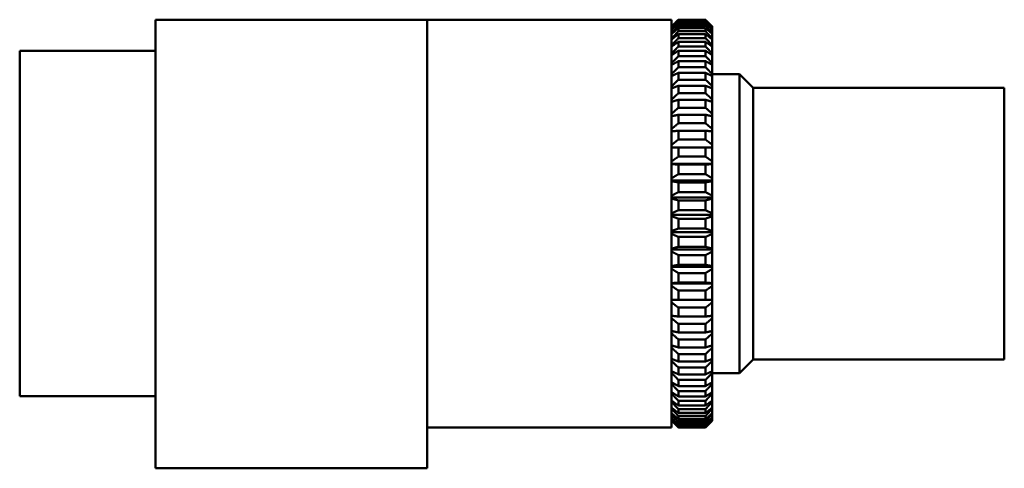
# Model space of a CAD drawing. Units: millimetres. Extents: x 10 to 271, y 23 to 181.
# Drawn here: x 65 to 138, y 148 to 181 of the extents above; entities that cross this region are included whole.
import ezdxf

# ---------------------------------------------------------------- set-up
doc = ezdxf.new("R2010")
doc.units = ezdxf.units.MM
doc.layers.add('AM_VIS', color=7, linetype='Continuous', lineweight=50)

msp = doc.modelspace()

# ---------------------------------------------------------------- linework, layer by layer
at = {"layer": 'AM_VIS'}
for p, q in [((75.239, 147.915), (75.239, 180.915)), ((75.239, 180.915), (95.239, 180.915)), ((95.239, 147.915), (95.239, 180.915)), ((95.239, 180.915), (113.239, 180.915)), ((113.239, 180.915), (113.239, 165.915)), ((113.739, 180.911), (113.739, 180.879)), ((115.739, 180.911), (113.739, 180.911)), ((113.739, 180.879), (115.739, 180.879)), ((113.739, 180.823), (113.739, 180.726)), ((115.739, 180.823), (113.739, 180.823)), ((113.739, 180.726), (115.739, 180.726)), ((113.739, 180.615), (113.739, 180.453)), ((115.739, 180.615), (113.739, 180.615)), ((115.739, 180.879), (115.739, 180.911)), ((115.739, 180.726), (115.739, 180.823)), ((115.739, 180.453), (115.739, 180.615)), ((113.739, 180.453), (115.739, 180.453)), ((113.739, 180.289), (113.739, 180.064)), ((115.739, 180.289), (113.739, 180.289)), ((113.739, 180.064), (115.739, 180.064)), ((113.739, 179.846), (113.739, 179.561)), ((115.739, 179.846), (113.739, 179.846)), ((115.739, 180.064), (115.739, 180.289)), ((115.739, 179.561), (115.739, 179.846)), ((116.239, 180.414), (116.239, 180.365)), ((116.239, 180.365), (116.239, 180.347)), ((116.239, 180.347), (116.239, 180.2)), ((116.239, 180.2), (116.239, 180.163)), ((116.239, 180.163), (116.239, 179.919)), ((116.239, 179.919), (116.239, 179.864)), ((116.239, 179.864), (116.239, 179.526)), ((113.739, 179.561), (115.739, 179.561)), ((113.739, 179.292), (113.739, 178.947)), ((115.739, 179.292), (113.739, 179.292)), ((115.739, 178.947), (115.739, 179.292)), ((116.239, 179.526), (116.239, 179.453)), ((116.239, 179.453), (116.239, 179.023)), ((65.239, 153.222), (65.239, 178.622)), ((75.239, 178.622), (65.239, 178.622)), ((113.739, 178.947), (115.739, 178.947)), ((113.739, 178.63), (113.739, 178.229)), ((115.739, 178.63), (113.739, 178.63)), ((115.739, 178.229), (115.739, 178.63)), ((116.239, 179.023), (116.239, 178.934)), ((116.239, 178.934), (116.239, 178.415)), ((116.239, 178.415), (116.239, 178.309)), ((113.739, 178.229), (115.739, 178.229)), ((113.739, 177.866), (113.739, 177.412)), ((115.739, 177.866), (113.739, 177.866)), ((115.739, 177.412), (115.739, 177.866)), ((116.239, 178.309), (116.239, 177.706)), ((116.239, 177.706), (116.239, 177.584)), ((113.739, 177.412), (115.739, 177.412)), ((113.739, 177.005), (113.739, 176.502)), ((115.739, 177.005), (113.739, 177.005)), ((115.739, 176.502), (115.739, 177.005)), ((116.239, 177.584), (116.239, 176.902)), ((118.239, 176.915), (116.239, 176.915)), ((116.239, 176.902), (116.239, 176.766)), ((118.239, 165.915), (118.239, 176.915)), ((119.239, 175.915), (118.239, 176.915)), ((113.739, 176.502), (115.739, 176.502)), ((116.239, 176.766), (116.239, 176.01)), ((113.739, 176.055), (113.739, 175.507)), ((115.739, 176.055), (113.739, 176.055)), ((113.739, 175.507), (115.739, 175.507)), ((115.739, 175.507), (115.739, 176.055)), ((116.239, 176.01), (116.239, 175.86)), ((116.239, 175.86), (116.239, 175.036)), ((119.239, 175.915), (119.239, 165.915)), ((137.739, 175.915), (119.239, 175.915)), ((137.739, 175.915), (137.739, 165.915)), ((113.739, 175.023), (113.739, 174.435)), ((115.739, 175.023), (113.739, 175.023)), ((115.739, 174.435), (115.739, 175.023)), ((116.239, 175.036), (116.239, 174.874)), ((116.239, 174.874), (116.239, 173.989)), ((113.739, 174.435), (115.739, 174.435)), ((113.739, 173.918), (113.739, 173.294)), ((115.739, 173.918), (113.739, 173.918)), ((113.739, 173.294), (115.739, 173.294)), ((115.739, 173.294), (115.739, 173.918)), ((116.239, 173.989), (116.239, 173.816)), ((116.239, 173.816), (116.239, 172.877)), ((113.739, 172.749), (113.739, 172.093)), ((115.739, 172.749), (113.739, 172.749)), ((115.739, 172.093), (115.739, 172.749)), ((116.239, 172.877), (116.239, 172.695)), ((116.239, 172.695), (116.239, 171.708)), ((113.739, 172.093), (115.739, 172.093)), ((113.739, 171.524), (113.739, 170.843)), ((115.739, 171.524), (113.739, 171.524)), ((115.739, 170.843), (115.739, 171.524)), ((116.239, 171.708), (116.239, 171.518)), ((116.239, 171.518), (116.239, 170.494)), ((113.739, 170.843), (115.739, 170.843)), ((116.239, 170.494), (116.239, 170.318)), ((116.239, 170.318), (113.239, 170.318)), ((113.739, 170.255), (113.739, 169.553)), ((115.739, 170.255), (113.739, 170.255)), ((115.739, 169.553), (115.739, 170.255)), ((116.239, 170.318), (116.239, 170.297)), ((116.239, 170.297), (116.239, 169.242)), ((116.239, 169.086), (113.239, 169.086)), ((113.739, 169.553), (115.739, 169.553)), ((113.739, 168.95), (113.739, 168.234)), ((115.739, 168.95), (113.739, 168.95)), ((115.739, 168.234), (115.739, 168.95)), ((116.239, 169.242), (116.239, 169.086)), ((116.239, 169.086), (116.239, 169.04)), ((116.239, 169.04), (116.239, 167.963)), ((113.739, 168.234), (115.739, 168.234)), ((116.239, 167.827), (113.239, 167.827)), ((113.739, 167.621), (113.739, 166.897)), ((115.739, 167.621), (113.739, 167.621)), ((115.739, 166.897), (115.739, 167.621)), ((116.239, 167.963), (116.239, 167.827)), ((116.239, 167.827), (116.239, 167.759)), ((116.239, 167.759), (116.239, 166.668)), ((113.739, 166.897), (115.739, 166.897)), ((116.239, 166.554), (113.239, 166.554)), ((113.739, 166.278), (113.739, 165.551)), ((115.739, 166.278), (113.739, 166.278)), ((115.739, 165.551), (115.739, 166.278)), ((116.239, 166.668), (116.239, 166.554)), ((116.239, 166.554), (116.239, 166.462)), ((116.239, 166.462), (116.239, 165.367)), ((113.239, 165.915), (113.239, 150.915)), ((113.739, 165.551), (115.739, 165.551)), ((116.239, 165.367), (116.239, 165.275)), ((118.239, 154.915), (118.239, 165.915)), ((119.239, 165.915), (119.239, 155.915)), ((137.739, 165.915), (137.739, 155.915)), ((116.239, 165.275), (113.239, 165.275)), ((113.739, 164.933), (113.739, 164.208)), ((115.739, 164.933), (113.739, 164.933)), ((115.739, 164.208), (115.739, 164.933)), ((116.239, 165.275), (116.239, 165.161)), ((116.239, 165.161), (116.239, 164.071)), ((116.239, 164.002), (113.239, 164.002)), ((113.739, 164.208), (115.739, 164.208)), ((116.239, 164.071), (116.239, 164.002)), ((116.239, 164.002), (116.239, 163.866)), ((116.239, 163.866), (116.239, 162.789)), ((113.739, 163.595), (113.739, 162.879)), ((115.739, 163.595), (113.739, 163.595)), ((115.739, 162.879), (115.739, 163.595)), ((116.239, 162.744), (113.239, 162.744)), ((113.739, 162.879), (115.739, 162.879)), ((116.239, 162.789), (116.239, 162.744)), ((116.239, 162.744), (116.239, 162.587)), ((116.239, 162.587), (116.239, 161.532)), ((113.739, 162.276), (113.739, 161.575)), ((115.739, 162.276), (113.739, 162.276)), ((115.739, 161.575), (115.739, 162.276)), ((116.239, 161.511), (113.239, 161.511)), ((113.739, 161.575), (115.739, 161.575)), ((113.739, 160.986), (113.739, 160.305)), ((115.739, 160.986), (113.739, 160.986)), ((115.739, 160.305), (115.739, 160.986)), ((116.239, 161.532), (116.239, 161.511)), ((116.239, 161.511), (116.239, 161.336)), ((116.239, 161.336), (116.239, 160.311)), ((113.739, 160.305), (115.739, 160.305)), ((116.239, 160.311), (116.239, 160.121)), ((113.739, 159.736), (113.739, 159.081)), ((115.739, 159.736), (113.739, 159.736)), ((115.739, 159.081), (115.739, 159.736)), ((116.239, 160.121), (116.239, 159.135)), ((113.739, 159.081), (115.739, 159.081)), ((116.239, 159.135), (116.239, 158.953)), ((116.239, 158.953), (116.239, 158.013)), ((113.739, 158.536), (113.739, 157.911)), ((115.739, 158.536), (113.739, 158.536)), ((115.739, 157.911), (115.739, 158.536)), ((113.739, 157.911), (115.739, 157.911)), ((113.739, 157.395), (113.739, 156.806)), ((115.739, 157.395), (113.739, 157.395)), ((115.739, 156.806), (115.739, 157.395)), ((116.239, 158.013), (116.239, 157.841)), ((116.239, 157.841), (116.239, 156.955)), ((113.739, 156.806), (115.739, 156.806)), ((116.239, 156.955), (116.239, 156.793)), ((116.239, 156.793), (116.239, 155.969)), ((113.739, 156.322), (113.739, 155.775)), ((115.739, 156.322), (113.739, 156.322)), ((115.739, 155.775), (115.739, 156.322)), ((116.239, 155.969), (116.239, 155.82)), ((119.239, 155.915), (118.239, 154.915)), ((137.739, 155.915), (119.239, 155.915)), ((113.739, 155.775), (115.739, 155.775)), ((113.739, 155.327), (113.739, 154.825)), ((115.739, 155.327), (113.739, 155.327)), ((115.739, 154.825), (115.739, 155.327)), ((116.239, 155.82), (116.239, 155.063)), ((113.739, 154.825), (115.739, 154.825)), ((116.239, 155.063), (116.239, 154.927)), ((116.239, 154.927), (116.239, 154.245)), ((118.239, 154.915), (116.239, 154.915)), ((113.739, 154.417), (113.739, 153.964)), ((115.739, 154.417), (113.739, 154.417)), ((113.739, 153.964), (115.739, 153.964)), ((115.739, 153.964), (115.739, 154.417)), ((116.239, 154.245), (116.239, 154.123)), ((116.239, 154.123), (116.239, 153.52)), ((75.239, 153.222), (65.239, 153.222)), ((113.739, 153.6), (113.739, 153.199)), ((115.739, 153.6), (113.739, 153.6)), ((113.739, 153.199), (115.739, 153.199)), ((115.739, 153.199), (115.739, 153.6)), ((116.239, 153.52), (116.239, 153.414)), ((116.239, 153.414), (116.239, 152.896)), ((113.739, 152.882), (113.739, 152.537)), ((115.739, 152.882), (113.739, 152.882)), ((113.739, 152.537), (115.739, 152.537)), ((113.739, 152.269), (113.739, 151.983)), ((115.739, 152.269), (113.739, 152.269)), ((115.739, 152.537), (115.739, 152.882)), ((115.739, 151.983), (115.739, 152.269)), ((116.239, 152.896), (116.239, 152.806)), ((116.239, 152.806), (116.239, 152.376)), ((116.239, 152.376), (116.239, 152.303)), ((116.239, 152.303), (116.239, 151.965)), ((113.739, 151.983), (115.739, 151.983)), ((113.739, 151.765), (113.739, 151.541)), ((115.739, 151.765), (113.739, 151.765)), ((113.739, 151.541), (115.739, 151.541)), ((115.739, 151.541), (115.739, 151.765)), ((116.239, 151.965), (116.239, 151.91)), ((116.239, 151.91), (116.239, 151.666)), ((116.239, 151.666), (116.239, 151.63)), ((116.239, 151.63), (116.239, 151.483)), ((95.239, 150.915), (113.239, 150.915)), ((113.739, 151.376), (113.739, 151.214)), ((115.739, 151.376), (113.739, 151.376)), ((113.739, 151.214), (115.739, 151.214)), ((113.739, 151.104), (113.739, 151.006)), ((115.739, 151.104), (113.739, 151.104)), ((113.739, 151.006), (115.739, 151.006)), ((113.739, 150.95), (113.739, 150.918)), ((115.739, 150.95), (113.739, 150.95)), ((113.739, 150.918), (115.739, 150.918)), ((115.739, 151.214), (115.739, 151.376)), ((115.739, 151.006), (115.739, 151.104)), ((115.739, 150.918), (115.739, 150.95)), ((116.239, 151.483), (116.239, 151.464)), ((116.239, 151.464), (116.239, 151.415)), ((75.239, 147.915), (95.239, 147.915))]:
    msp.add_line(p, q, dxfattribs=at)
for points, weights in [([(113.739, 180.911), (113.484, 180.659), (113.239, 180.414)], [1, 1.00016642887, 1]), ([(113.239, 180.365), (113.484, 180.618), (113.739, 180.879)], [1, 1.00016642887, 1]), ([(113.739, 180.823), (113.484, 180.581), (113.239, 180.347)], [1, 1.00016642886, 1]), ([(113.239, 180.2), (113.484, 180.458), (113.739, 180.726)], [1, 1.00016642887, 1]), ([(113.739, 180.615), (113.484, 180.385), (113.239, 180.163)], [1, 1.00016642885, 1]), ([(116.239, 180.414), (115.994, 180.659), (115.739, 180.911)], [1, 1.00016642887, 1]), ([(115.739, 180.879), (115.994, 180.618), (116.239, 180.365)], [1, 1.00016642887, 1]), ([(116.239, 180.347), (115.994, 180.581), (115.739, 180.823)], [1, 1.00016642886, 1]), ([(115.739, 180.726), (115.994, 180.458), (116.239, 180.2)], [1, 1.00016642887, 1]), ([(116.239, 180.163), (115.994, 180.385), (115.739, 180.615)], [1, 1.00016642885, 1]), ([(113.239, 179.919), (113.484, 180.182), (113.739, 180.453)], [1, 1.00016642885, 1]), ([(113.739, 180.289), (113.484, 180.073), (113.239, 179.864)], [1, 1.00016642884, 1]), ([(113.239, 179.526), (113.484, 179.79), (113.739, 180.064)], [1, 1.00016642885, 1]), ([(113.739, 179.846), (113.484, 179.647), (113.239, 179.453)], [1, 1.00016642886, 1]), ([(115.739, 180.453), (115.994, 180.182), (116.239, 179.919)], [1, 1.00016642885, 1]), ([(116.239, 179.864), (115.994, 180.073), (115.739, 180.289)], [1, 1.00016642884, 1]), ([(115.739, 180.064), (115.994, 179.79), (116.239, 179.526)], [1, 1.00016642885, 1]), ([(116.239, 179.453), (115.994, 179.647), (115.739, 179.846)], [1, 1.00016642886, 1]), ([(113.239, 179.023), (113.484, 179.287), (113.739, 179.561)], [1, 1.00016642887, 1]), ([(113.739, 179.292), (113.484, 179.11), (113.239, 178.934)], [1, 1.00016642885, 1]), ([(115.739, 179.561), (115.994, 179.287), (116.239, 179.023)], [1, 1.00016642887, 1]), ([(116.239, 178.934), (115.994, 179.11), (115.739, 179.292)], [1, 1.00016642885, 1]), ([(113.239, 178.415), (113.484, 178.677), (113.739, 178.947)], [1, 1.00016642887, 1]), ([(113.739, 178.63), (113.484, 178.467), (113.239, 178.309)], [1, 1.00016642885, 1]), ([(115.739, 178.947), (115.994, 178.677), (116.239, 178.415)], [1, 1.00016642887, 1]), ([(116.239, 178.309), (115.994, 178.467), (115.739, 178.63)], [1, 1.00016642885, 1]), ([(113.239, 177.706), (113.484, 177.963), (113.739, 178.229)], [1, 1.00016642885, 1]), ([(113.739, 177.866), (113.484, 177.723), (113.239, 177.584)], [1, 1.00016642887, 1]), ([(115.739, 178.229), (115.994, 177.963), (116.239, 177.706)], [1, 1.00016642885, 1]), ([(116.239, 177.584), (115.994, 177.723), (115.739, 177.866)], [1, 1.00016642887, 1]), ([(113.239, 176.902), (113.484, 177.153), (113.739, 177.412)], [1, 1.00016642885, 1]), ([(113.739, 177.005), (113.484, 176.883), (113.239, 176.766)], [1, 1.00016642887, 1]), ([(115.739, 177.412), (115.994, 177.153), (116.239, 176.902)], [1, 1.00016642885, 1]), ([(116.239, 176.766), (115.994, 176.883), (115.739, 177.005)], [1, 1.00016642887, 1]), ([(113.239, 176.01), (113.484, 176.252), (113.739, 176.502)], [1, 1.00016642886, 1]), ([(115.739, 176.502), (115.994, 176.252), (116.239, 176.01)], [1, 1.00016642886, 1]), ([(113.739, 176.055), (113.484, 175.956), (113.239, 175.86)], [1, 1.00016642885, 1]), ([(113.239, 175.036), (113.484, 175.267), (113.739, 175.507)], [1, 1.00016642885, 1]), ([(116.239, 175.86), (115.994, 175.956), (115.739, 176.055)], [1, 1.00016642885, 1]), ([(115.739, 175.507), (115.994, 175.267), (116.239, 175.036)], [1, 1.00016642885, 1]), ([(113.739, 175.023), (113.484, 174.947), (113.239, 174.874)], [1, 1.00016642887, 1]), ([(116.239, 174.874), (115.994, 174.947), (115.739, 175.023)], [1, 1.00016642887, 1]), ([(113.239, 173.989), (113.484, 174.208), (113.739, 174.435)], [1, 1.00016642887, 1]), ([(115.739, 174.435), (115.994, 174.208), (116.239, 173.989)], [1, 1.00016642887, 1]), ([(113.739, 173.918), (113.484, 173.866), (113.239, 173.816)], [1, 1.00016642884, 1]), ([(113.239, 172.877), (113.484, 173.082), (113.739, 173.294)], [1, 1.00016642887, 1]), ([(116.239, 173.816), (115.994, 173.866), (115.739, 173.918)], [1, 1.00016642884, 1]), ([(115.739, 173.294), (115.994, 173.082), (116.239, 172.877)], [1, 1.00016642887, 1]), ([(113.739, 172.749), (113.484, 172.721), (113.239, 172.695)], [1, 1.00016642885, 1]), ([(116.239, 172.695), (115.994, 172.721), (115.739, 172.749)], [1, 1.00016642885, 1]), ([(113.239, 171.708), (113.484, 171.898), (113.739, 172.093)], [1, 1.00016642887, 1]), ([(115.739, 172.093), (115.994, 171.898), (116.239, 171.708)], [1, 1.00016642887, 1]), ([(113.739, 171.524), (113.484, 171.521), (113.239, 171.518)], [1, 1.00016642887, 1]), ([(116.239, 171.518), (115.994, 171.521), (115.739, 171.524)], [1, 1.00016642887, 1]), ([(113.239, 170.494), (113.484, 170.665), (113.739, 170.843)], [1, 1.00016642886, 1]), ([(115.739, 170.843), (115.994, 170.665), (116.239, 170.494)], [1, 1.00016642886, 1]), ([(113.739, 170.255), (113.484, 170.276), (113.239, 170.297)], [1, 1.00016642887, 1]), ([(116.239, 170.297), (115.994, 170.276), (115.739, 170.255)], [1, 1.00016642887, 1]), ([(113.239, 169.242), (113.484, 169.395), (113.739, 169.553)], [1, 1.00016642887, 1]), ([(113.739, 168.95), (113.484, 168.996), (113.239, 169.04)], [1, 1.00016642885, 1]), ([(115.739, 169.553), (115.994, 169.395), (116.239, 169.242)], [1, 1.00016642887, 1]), ([(116.239, 169.04), (115.994, 168.996), (115.739, 168.95)], [1, 1.00016642885, 1]), ([(113.239, 167.963), (113.484, 168.097), (113.739, 168.234)], [1, 1.00016642887, 1]), ([(115.739, 168.234), (115.994, 168.097), (116.239, 167.963)], [1, 1.00016642887, 1]), ([(113.739, 167.621), (113.484, 167.691), (113.239, 167.759)], [1, 1.00016642887, 1]), ([(116.239, 167.759), (115.994, 167.691), (115.739, 167.621)], [1, 1.00016642887, 1]), ([(113.239, 166.668), (113.484, 166.781), (113.739, 166.897)], [1, 1.00016642886, 1]), ([(115.739, 166.897), (115.994, 166.781), (116.239, 166.668)], [1, 1.00016642886, 1]), ([(113.739, 166.278), (113.484, 166.372), (113.239, 166.462)], [1, 1.00016642885, 1]), ([(116.239, 166.462), (115.994, 166.372), (115.739, 166.278)], [1, 1.00016642885, 1]), ([(113.239, 165.367), (113.484, 165.458), (113.739, 165.551)], [1, 1.00016642887, 1]), ([(115.739, 165.551), (115.994, 165.458), (116.239, 165.367)], [1, 1.00016642887, 1]), ([(113.739, 164.933), (113.484, 165.049), (113.239, 165.161)], [1, 1.00016642884, 1]), ([(116.239, 165.161), (115.994, 165.049), (115.739, 164.933)], [1, 1.00016642884, 1]), ([(113.239, 164.071), (113.484, 164.138), (113.739, 164.208)], [1, 1.00016642885, 1]), ([(113.739, 163.595), (113.484, 163.733), (113.239, 163.866)], [1, 1.00016642887, 1]), ([(115.739, 164.208), (115.994, 164.138), (116.239, 164.071)], [1, 1.00016642885, 1]), ([(116.239, 163.866), (115.994, 163.733), (115.739, 163.595)], [1, 1.00016642887, 1]), ([(113.239, 162.789), (113.484, 162.833), (113.739, 162.879)], [1, 1.00016642887, 1]), ([(113.739, 162.276), (113.484, 162.434), (113.239, 162.587)], [1, 1.00016642887, 1]), ([(115.739, 162.879), (115.994, 162.833), (116.239, 162.789)], [1, 1.00016642887, 1]), ([(116.239, 162.587), (115.994, 162.434), (115.739, 162.276)], [1, 1.00016642887, 1]), ([(113.239, 161.532), (113.484, 161.553), (113.739, 161.575)], [1, 1.00016642887, 1]), ([(113.739, 160.986), (113.484, 161.164), (113.239, 161.336)], [1, 1.00016642885, 1]), ([(115.739, 161.575), (115.994, 161.553), (116.239, 161.532)], [1, 1.00016642887, 1]), ([(116.239, 161.336), (115.994, 161.164), (115.739, 160.986)], [1, 1.00016642885, 1]), ([(113.239, 160.311), (113.484, 160.308), (113.739, 160.305)], [1, 1.00016642887, 1]), ([(115.739, 160.305), (115.994, 160.308), (116.239, 160.311)], [1, 1.00016642887, 1]), ([(113.739, 159.736), (113.484, 159.932), (113.239, 160.121)], [1, 1.00016642887, 1]), ([(116.239, 160.121), (115.994, 159.932), (115.739, 159.736)], [1, 1.00016642887, 1]), ([(113.239, 159.135), (113.484, 159.108), (113.739, 159.081)], [1, 1.00016642886, 1]), ([(113.739, 158.536), (113.484, 158.748), (113.239, 158.953)], [1, 1.00016642888, 1]), ([(115.739, 159.081), (115.994, 159.108), (116.239, 159.135)], [1, 1.00016642886, 1]), ([(116.239, 158.953), (115.994, 158.748), (115.739, 158.536)], [1, 1.00016642888, 1]), ([(113.239, 158.013), (113.484, 157.963), (113.739, 157.911)], [1, 1.00016642886, 1]), ([(113.739, 157.395), (113.484, 157.621), (113.239, 157.841)], [1, 1.00016642883, 1]), ([(115.739, 157.911), (115.994, 157.963), (116.239, 158.013)], [1, 1.00016642886, 1]), ([(116.239, 157.841), (115.994, 157.621), (115.739, 157.395)], [1, 1.00016642883, 1]), ([(113.239, 156.955), (113.484, 156.882), (113.739, 156.806)], [1, 1.00016642887, 1]), ([(113.739, 156.322), (113.484, 156.562), (113.239, 156.793)], [1, 1.00016642885, 1]), ([(115.739, 156.806), (115.994, 156.882), (116.239, 156.955)], [1, 1.00016642887, 1]), ([(116.239, 156.793), (115.994, 156.562), (115.739, 156.322)], [1, 1.00016642885, 1]), ([(113.239, 155.969), (113.484, 155.874), (113.739, 155.775)], [1, 1.00016642886, 1]), ([(115.739, 155.775), (115.994, 155.874), (116.239, 155.969)], [1, 1.00016642886, 1]), ([(113.739, 155.327), (113.484, 155.578), (113.239, 155.82)], [1, 1.00016642888, 1]), ([(116.239, 155.82), (115.994, 155.578), (115.739, 155.327)], [1, 1.00016642888, 1]), ([(113.239, 155.063), (113.484, 154.946), (113.739, 154.825)], [1, 1.00016642887, 1]), ([(113.739, 154.417), (113.484, 154.677), (113.239, 154.927)], [1, 1.00016642889, 1]), ([(115.739, 154.825), (115.994, 154.946), (116.239, 155.063)], [1, 1.00016642887, 1]), ([(116.239, 154.927), (115.994, 154.677), (115.739, 154.417)], [1, 1.00016642889, 1]), ([(113.239, 154.245), (113.484, 154.107), (113.739, 153.964)], [1, 1.00016642886, 1]), ([(113.739, 153.6), (113.484, 153.866), (113.239, 154.123)], [1, 1.00016642885, 1]), ([(115.739, 153.964), (115.994, 154.107), (116.239, 154.245)], [1, 1.00016642886, 1]), ([(116.239, 154.123), (115.994, 153.866), (115.739, 153.6)], [1, 1.00016642885, 1]), ([(113.239, 153.52), (113.484, 153.363), (113.739, 153.199)], [1, 1.00016642887, 1]), ([(113.739, 152.882), (113.484, 153.153), (113.239, 153.414)], [1, 1.00016642885, 1]), ([(115.739, 153.199), (115.994, 153.363), (116.239, 153.52)], [1, 1.00016642887, 1]), ([(116.239, 153.414), (115.994, 153.153), (115.739, 152.882)], [1, 1.00016642885, 1]), ([(113.239, 152.896), (113.484, 152.72), (113.739, 152.537)], [1, 1.00016642885, 1]), ([(113.739, 152.269), (113.484, 152.542), (113.239, 152.806)], [1, 1.00016642886, 1]), ([(113.239, 152.376), (113.484, 152.183), (113.739, 151.983)], [1, 1.00016642887, 1]), ([(113.739, 151.765), (113.484, 152.039), (113.239, 152.303)], [1, 1.00016642887, 1]), ([(115.739, 152.537), (115.994, 152.72), (116.239, 152.896)], [1, 1.00016642885, 1]), ([(116.239, 152.806), (115.994, 152.542), (115.739, 152.269)], [1, 1.00016642886, 1]), ([(115.739, 151.983), (115.994, 152.183), (116.239, 152.376)], [1, 1.00016642887, 1]), ([(116.239, 152.303), (115.994, 152.039), (115.739, 151.765)], [1, 1.00016642887, 1]), ([(113.239, 151.965), (113.484, 151.756), (113.739, 151.541)], [1, 1.00016642887, 1]), ([(113.739, 151.376), (113.484, 151.648), (113.239, 151.91)], [1, 1.00016642885, 1]), ([(113.239, 151.666), (113.484, 151.444), (113.739, 151.214)], [1, 1.00016642885, 1]), ([(113.739, 151.104), (113.484, 151.371), (113.239, 151.63)], [1, 1.00016642887, 1]), ([(115.739, 151.541), (115.994, 151.756), (116.239, 151.965)], [1, 1.00016642887, 1]), ([(116.239, 151.91), (115.994, 151.648), (115.739, 151.376)], [1, 1.00016642885, 1]), ([(115.739, 151.214), (115.994, 151.444), (116.239, 151.666)], [1, 1.00016642885, 1]), ([(116.239, 151.63), (115.994, 151.371), (115.739, 151.104)], [1, 1.00016642887, 1]), ([(113.239, 151.483), (113.484, 151.248), (113.739, 151.006)], [1, 1.00016642886, 1]), ([(113.739, 150.95), (113.484, 151.212), (113.239, 151.464)], [1, 1.00016642885, 1]), ([(113.239, 151.415), (113.484, 151.171), (113.739, 150.918)], [1, 1.00016642887, 1]), ([(115.739, 151.006), (115.994, 151.248), (116.239, 151.483)], [1, 1.00016642886, 1]), ([(116.239, 151.464), (115.994, 151.212), (115.739, 150.95)], [1, 1.00016642885, 1]), ([(115.739, 150.918), (115.994, 151.171), (116.239, 151.415)], [1, 1.00016642887, 1])]:
    msp.add_rational_spline(points, weights, degree=2, dxfattribs=at)

doc.saveas('drawing.dxf')
